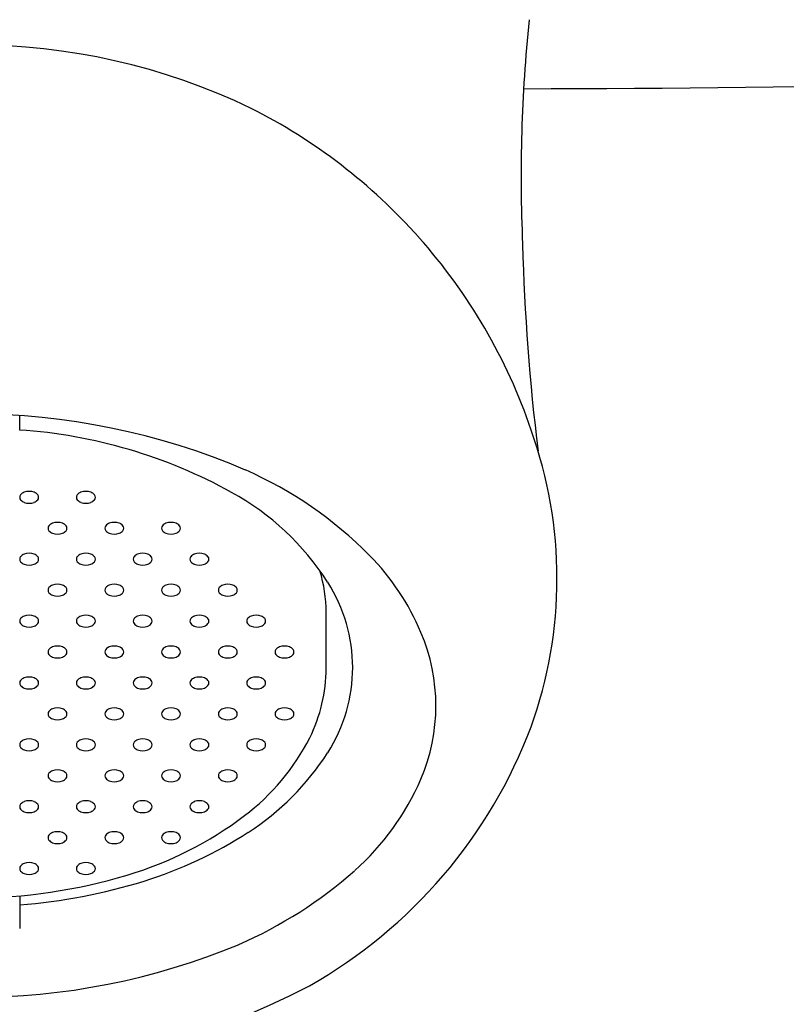
# Model space of a CAD drawing. Extents: x 7985.8 to 8000.2, y 1924.5 to 1972.2.
# Drawn here: x 7992.4 to 7993.2, y 1942.2 to 1943.2 of the extents above; entities that cross this region are included whole.
import ezdxf

# ---------------------------------------------------------------- set-up
doc = ezdxf.new("R2010")
doc.units = 0
doc.header["$LTSCALE"] = 0.64311
doc.layers.get('0').update_dxf_attribs({"color": 255, "linetype": 'CONTINUOUS'})

msp = doc.modelspace()

# ---------------------------------------------------------------- linework, layer by layer
for p, q in [((7992.4057, 1942.8143), (7992.4057, 1942.8293)), ((7992.7246, 1942.5665), (7992.7246, 1942.6246)), ((7992.4057, 1942.3297), (7992.4057, 1942.2956))]:
    msp.add_line(p, q)
for centre, radius, start, end in [((7994.4926, 1943.0789), 1.5652, 174.048, 182.606), ((7992.3565, 1942.546), 0.6691, 64.3154, 115.6846), ((7992.8954, 1965.2392), 22.0698, 270.0897, 272.48905), ((7992.3803, 1942.6221), 0.5903, 41.7061, 63.1932), ((7992.3847, 1942.626), 0.5844, 18.7852, 41.7061), ((7995.1549, 1943.0662), 2.2267, 181.5035, 187.06), ((7992.3565, 1942.1091), 0.7219, 66.8221, 113.1779), ((7992.3695, 1942.2843), 0.5313, 61.1038, 86.0957), ((7992.5079, 1942.6599), 0.4569, 340.2654, 19.7346), ((7992.472, 1942.3893), 0.4189, 44.6973, 66.2677), ((7992.4135, 1942.7412), 0.00896, 111.1428, 139.798), ((7992.4155, 1942.7356), 0.0149, 69.2548, 110.7452), ((7992.4176, 1942.7412), 0.00896, 40.202, 68.8572), ((7992.4725, 1942.7412), 0.00896, 111.1428, 139.798), ((7992.4746, 1942.7356), 0.0149, 69.2548, 110.7452), ((7992.4766, 1942.7412), 0.00896, 40.202, 68.8572), ((7992.4928, 1942.5066), 0.2771, 32.65, 61.2168), ((7992.4099, 1942.7443), 0.00418, 140.5904, 219.4096), ((7992.4135, 1942.7475), 0.00896, 220.202, 248.8572), ((7992.4176, 1942.7475), 0.00896, 291.1428, 319.798), ((7992.4212, 1942.7443), 0.00418, 320.5904, 39.4096), ((7992.4689, 1942.7443), 0.00418, 140.5904, 219.4096), ((7992.4725, 1942.7475), 0.00896, 220.202, 248.8572), ((7992.4766, 1942.7475), 0.00896, 291.1428, 319.798), ((7992.4803, 1942.7443), 0.00418, 320.5904, 39.4096), ((7992.4155, 1942.753), 0.0149, 249.2548, 290.7452), ((7992.4746, 1942.753), 0.0149, 249.2548, 290.7452), ((7992.4394, 1942.7121), 0.00418, 140.5904, 219.4096), ((7992.443, 1942.709), 0.00896, 111.1428, 139.798), ((7992.443, 1942.7153), 0.00896, 220.202, 248.8572), ((7992.4451, 1942.7034), 0.0149, 69.2548, 110.7452), ((7992.4471, 1942.709), 0.00896, 40.202, 68.8572), ((7992.4471, 1942.7153), 0.00896, 291.1428, 319.798), ((7992.4507, 1942.7121), 0.00418, 320.5904, 39.4096), ((7992.4985, 1942.7121), 0.00418, 140.5904, 219.4096), ((7992.5021, 1942.709), 0.00896, 111.1428, 139.798), ((7992.5021, 1942.7153), 0.00896, 220.202, 248.8572), ((7992.5041, 1942.7034), 0.0149, 69.2548, 110.7452), ((7992.5062, 1942.709), 0.00896, 40.202, 68.8572), ((7992.5062, 1942.7153), 0.00896, 291.1428, 319.798), ((7992.5098, 1942.7121), 0.00418, 320.5904, 39.4096), ((7992.5575, 1942.7121), 0.00418, 140.5904, 219.4096), ((7992.5611, 1942.709), 0.00896, 111.1428, 139.798), ((7992.5611, 1942.7153), 0.00896, 220.202, 248.8572), ((7992.5632, 1942.7034), 0.0149, 69.2548, 110.7452), ((7992.5652, 1942.709), 0.00896, 40.202, 68.8572), ((7992.5652, 1942.7153), 0.00896, 291.1428, 319.798), ((7992.5688, 1942.7121), 0.00418, 320.5904, 39.4096), ((7992.4451, 1942.7209), 0.0149, 249.2548, 290.7452), ((7992.5041, 1942.7209), 0.0149, 249.2548, 290.7452), ((7992.5632, 1942.7209), 0.0149, 249.2548, 290.7452), ((7992.4099, 1942.68), 0.00418, 140.5904, 219.4096), ((7992.4135, 1942.6768), 0.00896, 111.1428, 139.798), ((7992.4155, 1942.6712), 0.0149, 69.2548, 110.7452), ((7992.4176, 1942.6768), 0.00896, 40.202, 68.8572), ((7992.4212, 1942.68), 0.00418, 320.5904, 39.4096), ((7992.4689, 1942.68), 0.00418, 140.5904, 219.4096), ((7992.4725, 1942.6768), 0.00896, 111.1428, 139.798), ((7992.4746, 1942.6712), 0.0149, 69.2548, 110.7452), ((7992.4766, 1942.6768), 0.00896, 40.202, 68.8572), ((7992.4803, 1942.68), 0.00418, 320.5904, 39.4096), ((7992.528, 1942.68), 0.00418, 140.5904, 219.4096), ((7992.5316, 1942.6768), 0.00896, 111.1428, 139.798), ((7992.5336, 1942.6712), 0.0149, 69.2548, 110.7452), ((7992.5357, 1942.6768), 0.00896, 40.202, 68.8572), ((7992.5393, 1942.68), 0.00418, 320.5904, 39.4096), ((7992.587, 1942.68), 0.00418, 140.5904, 219.4096), ((7992.5907, 1942.6768), 0.00896, 111.1428, 139.798), ((7992.5927, 1942.6712), 0.0149, 69.2548, 110.7452), ((7992.5947, 1942.6768), 0.00896, 40.202, 68.8572), ((7992.5984, 1942.68), 0.00418, 320.5904, 39.4096), ((7992.5851, 1942.5027), 0.2587, 23.0179, 44.455), ((7992.4135, 1942.6831), 0.00896, 220.202, 248.8572), ((7992.4155, 1942.6887), 0.0149, 249.2548, 290.7452), ((7992.4176, 1942.6831), 0.00896, 291.1428, 319.798), ((7992.4725, 1942.6831), 0.00896, 220.202, 248.8572), ((7992.4746, 1942.6887), 0.0149, 249.2548, 290.7452), ((7992.4766, 1942.6831), 0.00896, 291.1428, 319.798), ((7992.5316, 1942.6831), 0.00896, 220.202, 248.8572), ((7992.5336, 1942.6887), 0.0149, 249.2548, 290.7452), ((7992.5357, 1942.6831), 0.00896, 291.1428, 319.798), ((7992.5907, 1942.6831), 0.00896, 220.202, 248.8572), ((7992.5927, 1942.6887), 0.0149, 249.2548, 290.7452), ((7992.5947, 1942.6831), 0.00896, 291.1428, 319.798), ((7992.5768, 1942.6246), 0.1478, 0, 17.0161), ((7992.4394, 1942.6478), 0.00418, 140.5904, 219.4096), ((7992.443, 1942.6446), 0.00896, 111.1428, 139.798), ((7992.4451, 1942.6391), 0.0149, 69.2548, 110.7452), ((7992.4471, 1942.6446), 0.00896, 40.202, 68.8572), ((7992.4507, 1942.6478), 0.00418, 320.5904, 39.4096), ((7992.4985, 1942.6478), 0.00418, 140.5904, 219.4096), ((7992.5021, 1942.6446), 0.00896, 111.1428, 139.798), ((7992.5041, 1942.6391), 0.0149, 69.2548, 110.7452), ((7992.5062, 1942.6446), 0.00896, 40.202, 68.8572), ((7992.5098, 1942.6478), 0.00418, 320.5904, 39.4096), ((7992.5575, 1942.6478), 0.00418, 140.5904, 219.4096), ((7992.5611, 1942.6446), 0.00896, 111.1428, 139.798), ((7992.5632, 1942.6391), 0.0149, 69.2548, 110.7452), ((7992.5652, 1942.6446), 0.00896, 40.202, 68.8572), ((7992.5688, 1942.6478), 0.00418, 320.5904, 39.4096), ((7992.6166, 1942.6478), 0.00418, 140.5904, 219.4096), ((7992.6202, 1942.6446), 0.00896, 111.1428, 139.798), ((7992.6222, 1942.6391), 0.0149, 69.2548, 110.7452), ((7992.6243, 1942.6446), 0.00896, 40.202, 68.8572), ((7992.6279, 1942.6478), 0.00418, 320.5904, 39.4096), ((7992.5876, 1942.5673), 0.1646, 327.3466, 32.6534), ((7992.443, 1942.6509), 0.00896, 220.202, 248.8572), ((7992.4451, 1942.6565), 0.0149, 249.2548, 290.7452), ((7992.4471, 1942.6509), 0.00896, 291.1428, 319.798), ((7992.5021, 1942.6509), 0.00896, 220.202, 248.8572), ((7992.5041, 1942.6565), 0.0149, 249.2548, 290.7452), ((7992.5062, 1942.6509), 0.00896, 291.1428, 319.798), ((7992.5611, 1942.6509), 0.00896, 220.202, 248.8572), ((7992.5632, 1942.6565), 0.0149, 249.2548, 290.7452), ((7992.5652, 1942.6509), 0.00896, 291.1428, 319.798), ((7992.6202, 1942.6509), 0.00896, 220.202, 248.8572), ((7992.6222, 1942.6565), 0.0149, 249.2548, 290.7452), ((7992.6243, 1942.6509), 0.00896, 291.1428, 319.798), ((7992.4099, 1942.6156), 0.00418, 140.5904, 219.4096), ((7992.4135, 1942.6125), 0.00896, 111.1428, 139.798), ((7992.4155, 1942.6069), 0.0149, 69.2548, 110.7452), ((7992.4176, 1942.6125), 0.00896, 40.202, 68.8572), ((7992.4212, 1942.6156), 0.00418, 320.5904, 39.4096), ((7992.4689, 1942.6156), 0.00418, 140.5904, 219.4096), ((7992.4725, 1942.6125), 0.00896, 111.1428, 139.798), ((7992.4746, 1942.6069), 0.0149, 69.2548, 110.7452), ((7992.4766, 1942.6125), 0.00896, 40.202, 68.8572), ((7992.4803, 1942.6156), 0.00418, 320.5904, 39.4096), ((7992.528, 1942.6156), 0.00418, 140.5904, 219.4096), ((7992.5316, 1942.6125), 0.00896, 111.1428, 139.798), ((7992.5336, 1942.6069), 0.0149, 69.2548, 110.7452), ((7992.5357, 1942.6125), 0.00896, 40.202, 68.8572), ((7992.5393, 1942.6156), 0.00418, 320.5904, 39.4096), ((7992.587, 1942.6156), 0.00418, 140.5904, 219.4096), ((7992.5907, 1942.6125), 0.00896, 111.1428, 139.798), ((7992.5927, 1942.6069), 0.0149, 69.2548, 110.7452), ((7992.5947, 1942.6125), 0.00896, 40.202, 68.8572), ((7992.5984, 1942.6156), 0.00418, 320.5904, 39.4096), ((7992.6461, 1942.6156), 0.00418, 140.5904, 219.4096), ((7992.6497, 1942.6125), 0.00896, 111.1428, 139.798), ((7992.6518, 1942.6069), 0.0149, 69.2548, 110.7452), ((7992.6538, 1942.6125), 0.00896, 40.202, 68.8572), ((7992.6574, 1942.6156), 0.00418, 320.5904, 39.4096), ((7992.4135, 1942.6187), 0.00896, 220.202, 248.8572), ((7992.4155, 1942.6243), 0.0149, 249.2548, 290.7452), ((7992.4176, 1942.6187), 0.00896, 291.1428, 319.798), ((7992.4725, 1942.6187), 0.00896, 220.202, 248.8572), ((7992.4746, 1942.6243), 0.0149, 249.2548, 290.7452), ((7992.4766, 1942.6187), 0.00896, 291.1428, 319.798), ((7992.5316, 1942.6187), 0.00896, 220.202, 248.8572), ((7992.5336, 1942.6243), 0.0149, 249.2548, 290.7452), ((7992.5357, 1942.6187), 0.00896, 291.1428, 319.798), ((7992.5907, 1942.6187), 0.00896, 220.202, 248.8572), ((7992.5927, 1942.6243), 0.0149, 249.2548, 290.7452), ((7992.5947, 1942.6187), 0.00896, 291.1428, 319.798), ((7992.6497, 1942.6187), 0.00896, 220.202, 248.8572), ((7992.6518, 1942.6243), 0.0149, 249.2548, 290.7452), ((7992.6538, 1942.6187), 0.00896, 291.1428, 319.798), ((7992.6431, 1942.5275), 0.1957, 337.0297, 22.9703), ((7992.4394, 1942.5834), 0.00418, 140.5904, 219.4096), ((7992.443, 1942.5803), 0.00896, 111.1428, 139.798), ((7992.4451, 1942.5747), 0.0149, 69.2548, 110.7452), ((7992.4471, 1942.5803), 0.00896, 40.202, 68.8572), ((7992.4507, 1942.5834), 0.00418, 320.5904, 39.4096), ((7992.4985, 1942.5834), 0.00418, 140.5904, 219.4096), ((7992.5021, 1942.5803), 0.00896, 111.1428, 139.798), ((7992.5041, 1942.5747), 0.0149, 69.2548, 110.7452), ((7992.5062, 1942.5803), 0.00896, 40.202, 68.8572), ((7992.5098, 1942.5834), 0.00418, 320.5904, 39.4096), ((7992.5575, 1942.5834), 0.00418, 140.5904, 219.4096), ((7992.5611, 1942.5803), 0.00896, 111.1428, 139.798), ((7992.5632, 1942.5747), 0.0149, 69.2548, 110.7452), ((7992.5652, 1942.5803), 0.00896, 40.202, 68.8572), ((7992.5688, 1942.5834), 0.00418, 320.5904, 39.4096), ((7992.6166, 1942.5834), 0.00418, 140.5904, 219.4096), ((7992.6202, 1942.5803), 0.00896, 111.1428, 139.798), ((7992.6222, 1942.5747), 0.0149, 69.2548, 110.7452), ((7992.6243, 1942.5803), 0.00896, 40.202, 68.8572), ((7992.6279, 1942.5834), 0.00418, 320.5904, 39.4096), ((7992.6756, 1942.5834), 0.00418, 140.5904, 219.4096), ((7992.6792, 1942.5803), 0.00896, 111.1428, 139.798), ((7992.6813, 1942.5747), 0.0149, 69.2548, 110.7452), ((7992.6833, 1942.5803), 0.00896, 40.202, 68.8572), ((7992.6869, 1942.5834), 0.00418, 320.5904, 39.4096), ((7992.443, 1942.5865), 0.00896, 220.202, 248.8572), ((7992.4451, 1942.5921), 0.0149, 249.2548, 290.7452), ((7992.4471, 1942.5865), 0.00896, 291.1428, 319.798), ((7992.5021, 1942.5865), 0.00896, 220.202, 248.8572), ((7992.5041, 1942.5921), 0.0149, 249.2548, 290.7452), ((7992.5062, 1942.5865), 0.00896, 291.1428, 319.798), ((7992.5611, 1942.5865), 0.00896, 220.202, 248.8572), ((7992.5632, 1942.5921), 0.0149, 249.2548, 290.7452), ((7992.5652, 1942.5865), 0.00896, 291.1428, 319.798), ((7992.6202, 1942.5865), 0.00896, 220.202, 248.8572), ((7992.6222, 1942.5921), 0.0149, 249.2548, 290.7452), ((7992.6243, 1942.5865), 0.00896, 291.1428, 319.798), ((7992.6792, 1942.5865), 0.00896, 220.202, 248.8572), ((7992.6813, 1942.5921), 0.0149, 249.2548, 290.7452), ((7992.6833, 1942.5865), 0.00896, 291.1428, 319.798), ((7992.5606, 1942.5669), 0.164, 333.6723, 359.851), ((7992.4135, 1942.5481), 0.00896, 111.1428, 139.798), ((7992.4155, 1942.5425), 0.0149, 69.2548, 110.7452), ((7992.4176, 1942.5481), 0.00896, 40.202, 68.8572), ((7992.4725, 1942.5481), 0.00896, 111.1428, 139.798), ((7992.4746, 1942.5425), 0.0149, 69.2548, 110.7452), ((7992.4766, 1942.5481), 0.00896, 40.202, 68.8572), ((7992.5316, 1942.5481), 0.00896, 111.1428, 139.798), ((7992.5336, 1942.5425), 0.0149, 69.2548, 110.7452), ((7992.5357, 1942.5481), 0.00896, 40.202, 68.8572), ((7992.5907, 1942.5481), 0.00896, 111.1428, 139.798), ((7992.5927, 1942.5425), 0.0149, 69.2548, 110.7452), ((7992.5947, 1942.5481), 0.00896, 40.202, 68.8572), ((7992.6497, 1942.5481), 0.00896, 111.1428, 139.798), ((7992.6518, 1942.5425), 0.0149, 69.2548, 110.7452), ((7992.6538, 1942.5481), 0.00896, 40.202, 68.8572), ((7992.4099, 1942.5512), 0.00418, 140.5904, 219.4096), ((7992.4135, 1942.5543), 0.00896, 220.202, 248.8572), ((7992.4155, 1942.5599), 0.0149, 249.2548, 290.7452), ((7992.4176, 1942.5543), 0.00896, 291.1428, 319.798), ((7992.4212, 1942.5512), 0.00418, 320.5904, 39.4096), ((7992.4689, 1942.5512), 0.00418, 140.5904, 219.4096), ((7992.4725, 1942.5543), 0.00896, 220.202, 248.8572), ((7992.4746, 1942.5599), 0.0149, 249.2548, 290.7452), ((7992.4766, 1942.5543), 0.00896, 291.1428, 319.798), ((7992.4803, 1942.5512), 0.00418, 320.5904, 39.4096), ((7992.528, 1942.5512), 0.00418, 140.5904, 219.4096), ((7992.5316, 1942.5543), 0.00896, 220.202, 248.8572), ((7992.5336, 1942.5599), 0.0149, 249.2548, 290.7452), ((7992.5357, 1942.5543), 0.00896, 291.1428, 319.798), ((7992.5393, 1942.5512), 0.00418, 320.5904, 39.4096), ((7992.587, 1942.5512), 0.00418, 140.5904, 219.4096), ((7992.5907, 1942.5543), 0.00896, 220.202, 248.8572), ((7992.5927, 1942.5599), 0.0149, 249.2548, 290.7452), ((7992.5947, 1942.5543), 0.00896, 291.1428, 319.798), ((7992.5984, 1942.5512), 0.00418, 320.5904, 39.4096), ((7992.6461, 1942.5512), 0.00418, 140.5904, 219.4096), ((7992.6497, 1942.5543), 0.00896, 220.202, 248.8572), ((7992.6518, 1942.5599), 0.0149, 249.2548, 290.7452), ((7992.6538, 1942.5543), 0.00896, 291.1428, 319.798), ((7992.6574, 1942.5512), 0.00418, 320.5904, 39.4096), ((7992.443, 1942.5159), 0.00896, 111.1428, 139.798), ((7992.4451, 1942.5103), 0.0149, 69.2548, 110.7452), ((7992.4471, 1942.5159), 0.00896, 40.202, 68.8572), ((7992.5021, 1942.5159), 0.00896, 111.1428, 139.798), ((7992.5041, 1942.5103), 0.0149, 69.2548, 110.7452), ((7992.5062, 1942.5159), 0.00896, 40.202, 68.8572), ((7992.5611, 1942.5159), 0.00896, 111.1428, 139.798), ((7992.5632, 1942.5103), 0.0149, 69.2548, 110.7452), ((7992.5652, 1942.5159), 0.00896, 40.202, 68.8572), ((7992.6202, 1942.5159), 0.00896, 111.1428, 139.798), ((7992.6222, 1942.5103), 0.0149, 69.2548, 110.7452), ((7992.6243, 1942.5159), 0.00896, 40.202, 68.8572), ((7992.6792, 1942.5159), 0.00896, 111.1428, 139.798), ((7992.6813, 1942.5103), 0.0149, 69.2548, 110.7452), ((7992.6833, 1942.5159), 0.00896, 40.202, 68.8572), ((7992.4394, 1942.519), 0.00418, 140.5904, 219.4096), ((7992.443, 1942.5222), 0.00896, 220.202, 248.8572), ((7992.4471, 1942.5222), 0.00896, 291.1428, 319.798), ((7992.4507, 1942.519), 0.00418, 320.5904, 39.4096), ((7992.4985, 1942.519), 0.00418, 140.5904, 219.4096), ((7992.5021, 1942.5222), 0.00896, 220.202, 248.8572), ((7992.5062, 1942.5222), 0.00896, 291.1428, 319.798), ((7992.5098, 1942.519), 0.00418, 320.5904, 39.4096), ((7992.5575, 1942.519), 0.00418, 140.5904, 219.4096), ((7992.5611, 1942.5222), 0.00896, 220.202, 248.8572), ((7992.5652, 1942.5222), 0.00896, 291.1428, 319.798), ((7992.5688, 1942.519), 0.00418, 320.5904, 39.4096), ((7992.6166, 1942.519), 0.00418, 140.5904, 219.4096), ((7992.6202, 1942.5222), 0.00896, 220.202, 248.8572), ((7992.6243, 1942.5222), 0.00896, 291.1428, 319.798), ((7992.6279, 1942.519), 0.00418, 320.5904, 39.4096), ((7992.6756, 1942.519), 0.00418, 140.5904, 219.4096), ((7992.6792, 1942.5222), 0.00896, 220.202, 248.8572), ((7992.6833, 1942.5222), 0.00896, 291.1428, 319.798), ((7992.6869, 1942.519), 0.00418, 320.5904, 39.4096), ((7992.4451, 1942.5277), 0.0149, 249.2548, 290.7452), ((7992.5041, 1942.5277), 0.0149, 249.2548, 290.7452), ((7992.5632, 1942.5277), 0.0149, 249.2548, 290.7452), ((7992.6222, 1942.5277), 0.0149, 249.2548, 290.7452), ((7992.6813, 1942.5277), 0.0149, 249.2548, 290.7452), ((7992.45, 1942.6898), 0.5215, 299.5694, 339.3268), ((7992.4967, 1942.6021), 0.2369, 307.1206, 332.8992), ((7992.4099, 1942.4868), 0.00418, 140.5904, 219.4096), ((7992.4135, 1942.4837), 0.00896, 111.1428, 139.798), ((7992.4135, 1942.49), 0.00896, 220.202, 248.8572), ((7992.4155, 1942.4781), 0.0149, 69.2548, 110.7452), ((7992.4176, 1942.4837), 0.00896, 40.202, 68.8572), ((7992.4176, 1942.49), 0.00896, 291.1428, 319.798), ((7992.4212, 1942.4868), 0.00418, 320.5904, 39.4096), ((7992.4689, 1942.4868), 0.00418, 140.5904, 219.4096), ((7992.4725, 1942.4837), 0.00896, 111.1428, 139.798), ((7992.4725, 1942.49), 0.00896, 220.202, 248.8572), ((7992.4746, 1942.4781), 0.0149, 69.2548, 110.7452), ((7992.4766, 1942.4837), 0.00896, 40.202, 68.8572), ((7992.4766, 1942.49), 0.00896, 291.1428, 319.798), ((7992.4803, 1942.4868), 0.00418, 320.5904, 39.4096), ((7992.528, 1942.4868), 0.00418, 140.5904, 219.4096), ((7992.5316, 1942.4837), 0.00896, 111.1428, 139.798), ((7992.5316, 1942.49), 0.00896, 220.202, 248.8572), ((7992.5336, 1942.4781), 0.0149, 69.2548, 110.7452), ((7992.5357, 1942.4837), 0.00896, 40.202, 68.8572), ((7992.5357, 1942.49), 0.00896, 291.1428, 319.798), ((7992.5393, 1942.4868), 0.00418, 320.5904, 39.4096), ((7992.587, 1942.4868), 0.00418, 140.5904, 219.4096), ((7992.5907, 1942.4837), 0.00896, 111.1428, 139.798), ((7992.5907, 1942.49), 0.00896, 220.202, 248.8572), ((7992.5927, 1942.4781), 0.0149, 69.2548, 110.7452), ((7992.5947, 1942.4837), 0.00896, 40.202, 68.8572), ((7992.5947, 1942.49), 0.00896, 291.1428, 319.798), ((7992.5984, 1942.4868), 0.00418, 320.5904, 39.4096), ((7992.6461, 1942.4868), 0.00418, 140.5904, 219.4096), ((7992.6497, 1942.4837), 0.00896, 111.1428, 139.798), ((7992.6497, 1942.49), 0.00896, 220.202, 248.8572), ((7992.6518, 1942.4781), 0.0149, 69.2548, 110.7452), ((7992.6538, 1942.4837), 0.00896, 40.202, 68.8572), ((7992.6538, 1942.49), 0.00896, 291.1428, 319.798), ((7992.6574, 1942.4868), 0.00418, 320.5904, 39.4096), ((7992.4155, 1942.4956), 0.0149, 249.2548, 290.7452), ((7992.4746, 1942.4956), 0.0149, 249.2548, 290.7452), ((7992.5336, 1942.4956), 0.0149, 249.2548, 290.7452), ((7992.5927, 1942.4956), 0.0149, 249.2548, 290.7452), ((7992.492, 1942.63), 0.2789, 302.8741, 327.0832), ((7992.6518, 1942.4956), 0.0149, 249.2548, 290.7452), ((7992.4394, 1942.4547), 0.00418, 140.5904, 219.4096), ((7992.443, 1942.4515), 0.00896, 111.1428, 139.798), ((7992.4451, 1942.4459), 0.0149, 69.2548, 110.7452), ((7992.4471, 1942.4515), 0.00896, 40.202, 68.8572), ((7992.4507, 1942.4547), 0.00418, 320.5904, 39.4096), ((7992.4985, 1942.4547), 0.00418, 140.5904, 219.4096), ((7992.5021, 1942.4515), 0.00896, 111.1428, 139.798), ((7992.5041, 1942.4459), 0.0149, 69.2548, 110.7452), ((7992.5062, 1942.4515), 0.00896, 40.202, 68.8572), ((7992.5098, 1942.4547), 0.00418, 320.5904, 39.4096), ((7992.5575, 1942.4547), 0.00418, 140.5904, 219.4096), ((7992.5611, 1942.4515), 0.00896, 111.1428, 139.798), ((7992.5632, 1942.4459), 0.0149, 69.2548, 110.7452), ((7992.5652, 1942.4515), 0.00896, 40.202, 68.8572), ((7992.5688, 1942.4547), 0.00418, 320.5904, 39.4096), ((7992.6166, 1942.4547), 0.00418, 140.5904, 219.4096), ((7992.6202, 1942.4515), 0.00896, 111.1428, 139.798), ((7992.6222, 1942.4459), 0.0149, 69.2548, 110.7452), ((7992.6243, 1942.4515), 0.00896, 40.202, 68.8572), ((7992.6279, 1942.4547), 0.00418, 320.5904, 39.4096), ((7992.443, 1942.4578), 0.00896, 220.202, 248.8572), ((7992.4451, 1942.4634), 0.0149, 249.2548, 290.7452), ((7992.4471, 1942.4578), 0.00896, 291.1428, 319.798), ((7992.5021, 1942.4578), 0.00896, 220.202, 248.8572), ((7992.5041, 1942.4634), 0.0149, 249.2548, 290.7452), ((7992.5062, 1942.4578), 0.00896, 291.1428, 319.798), ((7992.5611, 1942.4578), 0.00896, 220.202, 248.8572), ((7992.5632, 1942.4634), 0.0149, 249.2548, 290.7452), ((7992.5652, 1942.4578), 0.00896, 291.1428, 319.798), ((7992.6202, 1942.4578), 0.00896, 220.202, 248.8572), ((7992.6222, 1942.4634), 0.0149, 249.2548, 290.7452), ((7992.6243, 1942.4578), 0.00896, 291.1428, 319.798), ((7992.5711, 1942.5612), 0.2751, 311.7559, 336.4265), ((7992.4099, 1942.4225), 0.00418, 140.5904, 219.4096), ((7992.4135, 1942.4193), 0.00896, 111.1428, 139.798), ((7992.4155, 1942.4138), 0.0149, 69.2548, 110.7452), ((7992.4176, 1942.4193), 0.00896, 40.202, 68.8572), ((7992.4212, 1942.4225), 0.00418, 320.5904, 39.4096), ((7992.4689, 1942.4225), 0.00418, 140.5904, 219.4096), ((7992.4725, 1942.4193), 0.00896, 111.1428, 139.798), ((7992.4746, 1942.4138), 0.0149, 69.2548, 110.7452), ((7992.4766, 1942.4193), 0.00896, 40.202, 68.8572), ((7992.4803, 1942.4225), 0.00418, 320.5904, 39.4096), ((7992.528, 1942.4225), 0.00418, 140.5904, 219.4096), ((7992.5316, 1942.4193), 0.00896, 111.1428, 139.798), ((7992.5336, 1942.4138), 0.0149, 69.2548, 110.7452), ((7992.5357, 1942.4193), 0.00896, 40.202, 68.8572), ((7992.5393, 1942.4225), 0.00418, 320.5904, 39.4096), ((7992.587, 1942.4225), 0.00418, 140.5904, 219.4096), ((7992.5907, 1942.4193), 0.00896, 111.1428, 139.798), ((7992.5927, 1942.4138), 0.0149, 69.2548, 110.7452), ((7992.5947, 1942.4193), 0.00896, 40.202, 68.8572), ((7992.5984, 1942.4225), 0.00418, 320.5904, 39.4096), ((7992.4135, 1942.4256), 0.00896, 220.202, 248.8572), ((7992.4155, 1942.4312), 0.0149, 249.2548, 290.7452), ((7992.4176, 1942.4256), 0.00896, 291.1428, 319.798), ((7992.4725, 1942.4256), 0.00896, 220.202, 248.8572), ((7992.4746, 1942.4312), 0.0149, 249.2548, 290.7452), ((7992.4766, 1942.4256), 0.00896, 291.1428, 319.798), ((7992.408, 1942.7193), 0.3839, 286.5658, 307.1206), ((7992.5316, 1942.4256), 0.00896, 220.202, 248.8572), ((7992.5336, 1942.4312), 0.0149, 249.2548, 290.7452), ((7992.5357, 1942.4256), 0.00896, 291.1428, 319.798), ((7992.5907, 1942.4256), 0.00896, 220.202, 248.8572), ((7992.5927, 1942.4312), 0.0149, 249.2548, 290.7452), ((7992.5947, 1942.4256), 0.00896, 291.1428, 319.798), ((7992.4394, 1942.3903), 0.00418, 140.5904, 219.4096), ((7992.443, 1942.3872), 0.00896, 111.1428, 139.798), ((7992.4451, 1942.3816), 0.0149, 69.2548, 110.7452), ((7992.4471, 1942.3872), 0.00896, 40.202, 68.8572), ((7992.4507, 1942.3903), 0.00418, 320.5904, 39.4096), ((7992.4985, 1942.3903), 0.00418, 140.5904, 219.4096), ((7992.5021, 1942.3872), 0.00896, 111.1428, 139.798), ((7992.5041, 1942.3816), 0.0149, 69.2548, 110.7452), ((7992.5062, 1942.3872), 0.00896, 40.202, 68.8572), ((7992.5098, 1942.3903), 0.00418, 320.5904, 39.4096), ((7992.4035, 1942.7671), 0.442, 287.3228, 302.8741), ((7992.5575, 1942.3903), 0.00418, 140.5904, 219.4096), ((7992.5611, 1942.3872), 0.00896, 111.1428, 139.798), ((7992.5632, 1942.3816), 0.0149, 69.2548, 110.7452), ((7992.5652, 1942.3872), 0.00896, 40.202, 68.8572), ((7992.5688, 1942.3903), 0.00418, 320.5904, 39.4096), ((7992.443, 1942.3934), 0.00896, 220.202, 248.8572), ((7992.4451, 1942.399), 0.0149, 249.2548, 290.7452), ((7992.4471, 1942.3934), 0.00896, 291.1428, 319.798), ((7992.5021, 1942.3934), 0.00896, 220.202, 248.8572), ((7992.5041, 1942.399), 0.0149, 249.2548, 290.7452), ((7992.5062, 1942.3934), 0.00896, 291.1428, 319.798), ((7992.5611, 1942.3934), 0.00896, 220.202, 248.8572), ((7992.5632, 1942.399), 0.0149, 249.2548, 290.7452), ((7992.5652, 1942.3934), 0.00896, 291.1428, 319.798), ((7992.4099, 1942.3581), 0.00418, 140.5904, 219.4096), ((7992.4135, 1942.355), 0.00896, 111.1428, 139.798), ((7992.4155, 1942.3494), 0.0149, 69.2548, 110.7452), ((7992.4176, 1942.355), 0.00896, 40.202, 68.8572), ((7992.4212, 1942.3581), 0.00418, 320.5904, 39.4096), ((7992.4689, 1942.3581), 0.00418, 140.5904, 219.4096), ((7992.4725, 1942.355), 0.00896, 111.1428, 139.798), ((7992.4746, 1942.3494), 0.0149, 69.2548, 110.7452), ((7992.4766, 1942.355), 0.00896, 40.202, 68.8572), ((7992.4803, 1942.3581), 0.00418, 320.5904, 39.4096), ((7992.3565, 1942.8834), 0.5558, 253.1675, 286.8325), ((7992.4135, 1942.3612), 0.00896, 220.202, 248.8572), ((7992.4155, 1942.3668), 0.0149, 249.2548, 290.7452), ((7992.4176, 1942.3612), 0.00896, 291.1428, 319.798), ((7992.4725, 1942.3612), 0.00896, 220.202, 248.8572), ((7992.4746, 1942.3668), 0.0149, 249.2548, 290.7452), ((7992.4766, 1942.3612), 0.00896, 291.1428, 319.798), ((7992.4479, 1942.704), 0.4637, 293.6463, 311.3497), ((7992.3602, 1942.906), 0.5875, 274.4454, 287.3228), ((7992.3565, 1942.9482), 0.7242, 247.4735, 292.5265), ((7992.3565, 1942.9045), 0.7548, 242.3027, 297.6973)]:
    msp.add_arc(centre, radius, start, end)

doc.saveas('drawing.dxf')
